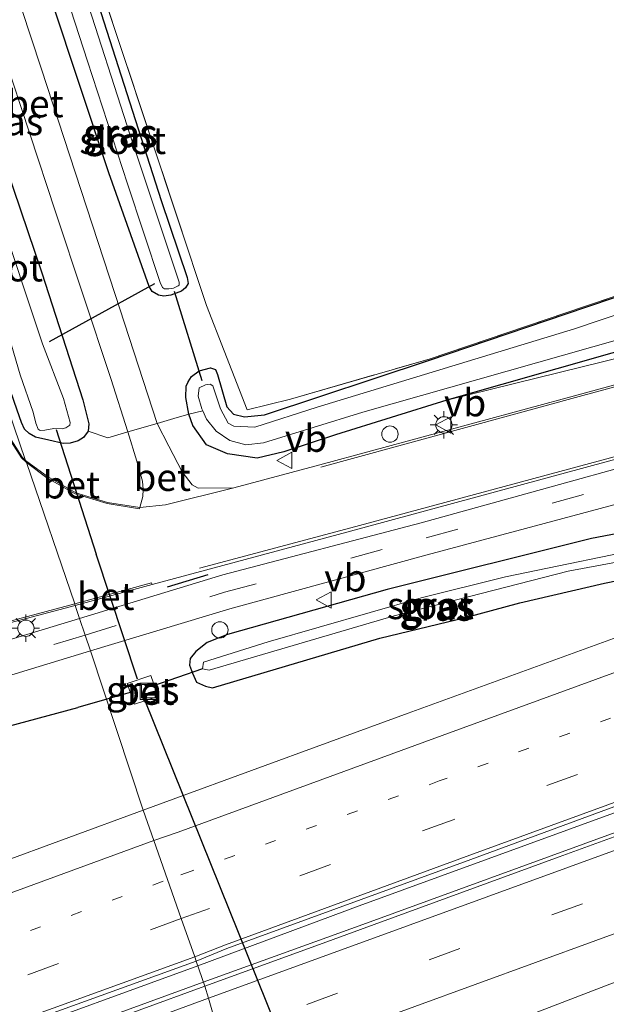
# Model space of a CAD drawing. Units: metres. Extents: x 110000 to 120008, y 406248 to 412503.
# Drawn here: x 115546 to 115600, y 409552 to 409643 of the extents above; entities that cross this region are included whole.
import ezdxf
from ezdxf.enums import TextEntityAlignment as Align

# ---------------------------------------------------------------- set-up
doc = ezdxf.new("R2010")
doc.units = ezdxf.units.M
for name, pattern in [('IE-TERREINAFSCHEIDING', [10, 8, -2]), ('VW-1-3_STREEP', [4, 1, -3]), ('VW-3-9_STREEP', [12, 3, -9])]:
    doc.linetypes.add(name, pattern=pattern)
doc.layers.get('0').update_dxf_attribs({"lineweight": 25})
for name, color, linetype, lineweight in [('B-ME-AL-OVERIG-S-B1', 7, 'Continuous', 18), ('B-ME-BV-GELEIDECONSTRUCTIE-GELEIDERAIL-L-B1', 213, 'BV-GELEIDERAIL', 18), ('B-ME-GW-KRUINLIJN-L-B1', 93, 'Continuous', 18), ('B-ME-IE-GRASLAND-GV-B6', 93, 'Continuous', 18), ('B-ME-IE-GRONDWERKLIJN-GROND_INGERICHT-GV-B6', 253, 'Continuous', 18), ('B-ME-IE-HULPGEOMETRIE-L-B1', 53, 'Continuous', 18), ('B-ME-IE-INRICHTINGSELEMENT-S-B1', 253, 'Continuous', 18), ('B-ME-IE-MEUBILAIR_WEGMEUBILAIR-LICHTMAST-S-B1', 8, 'Continuous', 18), ('B-ME-IE-TERREINAFSCHEIDING-DOORGANG-L-B1', 8, 'IE-TERREINAFSCHEIDING-KUNSTMATIG-OPEN', 18), ('B-ME-IE-TERREINAFSCHEIDING-RASTERHEKWERK-L-B1', 8, 'IE-TERREINAFSCHEIDING', 18), ('B-ME-OG-WATER-GV-B6', 153, 'Continuous', 18), ('B-ME-VH-VERH_SOORT-BETON-OVERIG-GV-B6', 8, 'IE-TERREINAFSCHEIDING-NATUURLIJK-HOUTWAL', 18), ('B-ME-VH-VERH_SOORT-BITUMEN-GV-B6', 8, 'IE-TERREINAFSCHEIDING-NATUURLIJK-HOUTWAL', 18), ('B-ME-VW-MARKERING-13STREEP-045-L-B1', 255, 'VW-1-3_STREEP', 18), ('B-ME-VW-MARKERING-39STREEP-015-L-B1', 255, 'VW-3-9_STREEP', 18), ('B-ME-VW-MARKERING-STREEP-015-L-B1', 7, 'Continuous', 18), ('B-ME-VW-MEUBILAIR_WEGMEUBILAIR-VERKEERSBORD-S-B1', 8, 'Continuous', 18)]:
    doc.layers.add(name, color=color, linetype=linetype, lineweight=lineweight)
for name, color, linetype in [('B-ME-GW-INSTEEKWATERGANG-L-B1', 10, 'Continuous'), ('B-ME-IE-TERREINAFSCHEIDING-SCHRIKHEK-L-B1', 10, 'Continuous'), ('B-ME-KW-DUIKER-L-B1', 10, 'Continuous')]:
    doc.layers.add(name, color=color, linetype=linetype)
doc.styles.add('NLCS-ISO', font='NLCS-ISO.TTF')
doc.linetypes.add('BV-GELEIDERAIL', pattern='A,10,-3,[108,NLCS.SHX,S=1,R=0,X=0,Y=0],-3', length=16)
doc.linetypes.add('IE-TERREINAFSCHEIDING-KUNSTMATIG-OPEN', pattern='A,7,-1.5,[67,NLCS.SHX,S=0.75,R=0,X=0,Y=0],-1.5', length=10)
doc.linetypes.add('IE-TERREINAFSCHEIDING-NATUURLIJK-HOUTWAL', pattern='A,7,-1.5,[67,NLCS.SHX,S=0.75,R=45,X=0,Y=0],-1.5,7,-1.5,[70,NLCS.SHX,S=0.75,R=0,X=0,Y=0],-1.5', length=20)

# ---------------------------------------------------------------- blocks, each defined once
blk = doc.blocks.new('dtb')
blk.add_circle((0, 0), 0.75)
blk = doc.blocks.new('lantaarnpaal')
for p, q in [((0, 0.75), (0, 1.25)), ((-0.75, 0), (-1.25, 0)), ((-0.884, 0.884), (-0.53, 0.53)), ((0.53, 0.53), (0.884, 0.884)), ((0.75, 0), (1.25, 0)), ((-0.53, -0.53), (-0.884, -0.884)), ((0, -0.75), (0, -1.25)), ((0.53, -0.53), (0.884, -0.884))]:
    blk.add_line(p, q)
blk.add_circle((0, 0), 0.75)
blk = doc.blocks.new('put')
for p, q in [((0.75, 0.75), (-0.75, 0.75)), ((-0.75, 0.75), (-0.75, -0.75)), ((0.75, -0.75), (0.75, 0.75)), ((-0.75, -0.75), (0.75, -0.75))]:
    blk.add_line(p, q)
blk.add_lwpolyline([(-0.625, 0.625), (0.625, 0.625), (0.625, -0.625), (-0.625, -0.625)], close=True)
blk = doc.blocks.new('verkeersbord')
for p, q in [((0, 0.75), (-0.75, -0.625)), ((0.75, -0.625), (0, 0.75)), ((-0.75, -0.625), (0.75, -0.625))]:
    blk.add_line(p, q)

msp = doc.modelspace()

# ---------------------------------------------------------------- linework, layer by layer
at = {"layer": 'B-ME-BV-GELEIDECONSTRUCTIE-GELEIDERAIL-L-B1'}
for points in [[(115912.177, 409683.516, 2.563), (115892.565, 409676.369, 2.487), (115870.057, 409668.122, 2.523), (115847.13, 409659.828, 2.457), (115824.919, 409651.697, 2.403), (115802.34, 409643.436, 2.372), (115779.662, 409635.17, 2.361), (115756.909, 409626.865, 2.324), (115734.556, 409618.726, 2.356), (115712.169, 409610.593, 2.306), (115689.669, 409602.355, 2.313), (115667.068, 409594.137, 2.294), (115644.313, 409585.824, 2.333), (115625.403, 409578.924, 2.253), (115600.115, 409569.758, 2.256), (115577.099, 409561.381, 2.262), (115562.269, 409555.88, 2.262)], [(115913.255, 409680.634, 2.901), (115911.464, 409679.828, 2.902), (115906.817, 409677.967, 2.919), (115896.718, 409674.371, 2.918), (115891.966, 409672.762, 2.925), (115882.272, 409669.884, 2.855), (115870.735, 409666.028, 2.919), (115847.761, 409657.88, 2.895), (115824.911, 409649.703, 2.931), (115801.919, 409641.448, 2.901), (115780.361, 409633.703, 2.861), (115758.744, 409625.88, 2.863), (115735.006, 409617.166, 2.877), (115712.619, 409609.033, 2.863), (115690.082, 409600.744, 2.848), (115668.537, 409592.896, 2.81), (115645.502, 409584.518, 2.815), (115622.888, 409576.213, 2.783), (115600.598, 409568.11, 2.791), (115577.423, 409559.648, 2.815), (115562.751, 409554.37, 2.769)], [(115562.269, 409555.88, 2.262), (115524.558, 409542.14, 2.256), (115474.996, 409523.972, 2.251), (115431.502, 409508.235, 2.24), (115388.172, 409492.289, 2.239), (115346.815, 409477.241, 2.207), (115311.007, 409464.129, 2.213), (115282.629, 409453.823, 2.188), (115247.93, 409441.174, 2.187), (115225.63, 409433.08, 2.2)], [(115562.751, 409554.37, 2.769), (115527.249, 409541.398, 2.748), (115483.852, 409525.605, 2.749), (115437.25, 409508.547, 2.77), (115396.715, 409493.754, 2.739), (115350.602, 409477.034, 2.689), (115303.627, 409459.83, 2.69), (115260.498, 409444.159, 2.686), (115226.13, 409431.59, 2.69)]]:
    msp.add_polyline3d(points, dxfattribs=at)
at = {"layer": 'B-ME-GW-INSTEEKWATERGANG-L-B1'}
for points in [[(115583.556, 409611.52, 0.321), (115597.909, 409616.363, 0.451), (115625.453, 409625.644, 0.384), (115639.331, 409630.28, 0.379), (115656.559, 409637.626, 0.399), (115682.778, 409649.093, 0.422), (115708.911, 409660.483, 0.397), (115733.69, 409671.456, 0.346), (115758.611, 409682.627, 0.507), (115776.587, 409690.895, 0.56), (115780.993, 409694.339, 0.588), (115784.271, 409698.108, 0.6), (115787.474, 409703.363, 0.563), (115789.379, 409716.05, 0.569), (115786.976, 409730.88, 0.557), (115784.18, 409745.908, 0.44), (115781.501, 409760.566, 0.399), (115780.724, 409765.443, 0.399)], [(115533.515, 409661.188, 0.097), (115536.303, 409652.508, 0.247), (115542.031, 409636.891, 0.411), (115547.918, 409619.527, 0.567), (115551.706, 409607.864, 0.614), (115552.246, 409605.652, 0.625), (115552.178, 409604.996, 0.626), (115551.746, 409604.388, 0.624), (115551.262, 409604.109, 0.624), (115550.516, 409603.89, 0.624), (115549.883, 409603.859, 0.625), (115548.561, 409604.159, 0.631), (115547.357, 409604.428, 0.66), (115546.769, 409604.773, 0.66), (115546.334, 409605.18, 0.661), (115546.062, 409605.781, 0.645), (115545.674, 409606.9, 0.615), (115542.357, 409616.413, 0.636), (115535.087, 409638.001, 0.684), (115528.288, 409659.24, 0.651)], [(115554.079, 409628.711, 0.213), (115548.824, 409644.587, 0.241), (115549.084, 409646.447, 0.345), (115550.845, 409647.431, 0.329), (115552.279, 409646.917, 0.15)], [(115552.279, 409646.917, 0.15), (115553.116, 409644.204, 0.019), (115558.882, 409626.184, 0.05)], [(115558.882, 409626.184, 0.05), (115561.266, 409619.093, 0.213), (115561.368, 409618.562, 0.213), (115561.131, 409618.159, 0.213), (115560.759, 409617.851, 0.213), (115559.784, 409617.466, 0.213), (115559.152, 409617.397, 0.213), (115558.639, 409617.472, 0.213), (115558.079, 409617.809, 0.213), (115557.796, 409618.266, 0.213), (115554.079, 409628.711, 0.213)], [(115605.355, 409613.603, 0.315), (115585.141, 409607.825, 0.506), (115574.906, 409604.634, 0.511), (115570.172, 409603.075, 0.517), (115567.71, 409602.494, 0.455), (115564.984, 409602.902, 0.446), (115563.056, 409603.73, 0.586), (115561.812, 409605.512, 0.555), (115561.428, 409606.534, 0.737), (115561.145, 409608.087, 0.605), (115561.18, 409609.104, 0.589), (115561.381, 409609.532, 0.523), (115561.665, 409609.996, 0.477), (115562.392, 409610.524, 0.456), (115563.429, 409610.793, 0.428), (115563.877, 409610.637, 0.442), (115564.077, 409610.199, 0.457), (115564.921, 409607.228, 0.521), (115565.535, 409606.558, 0.47), (115566.544, 409606.287, 0.464), (115568.392, 409606.496, 0.468), (115583.556, 409611.52, 0.321)], [(115604.704, 409596.32, 0.891), (115598.421, 409595.111, 0.78), (115579.66, 409590.444, 0.667), (115565.001, 409586.307, 0.742), (115563.132, 409585.573, 0.778), (115562.064, 409584.756, 0.773), (115561.546, 409584.091, 0.719), (115561.505, 409583.501, 0.661), (115561.776, 409582.749, 0.761), (115562.142, 409581.931, 0.824), (115562.959, 409581.545, 0.935), (115563.614, 409581.395, 0.935), (115578.974, 409585.974, 0.986)], [(115578.974, 409585.974, 0.986), (115586.977, 409587.912, 1.029), (115591.846, 409589.224, 1.02), (115599.639, 409591.009, 1.134), (115604.706, 409592.059, 1.167)]]:
    msp.add_polyline3d(points, dxfattribs=at)
at = {"layer": 'B-ME-GW-KRUINLIJN-L-B1'}
msp.add_polyline3d([(115585.141, 409607.825, 0.506), (115605.78, 409612.914, 0.785), (115629.2, 409620.025, 1.15), (115652.929, 409628.609, 1.514), (115673.056, 409636.81, 1.849), (115707.922, 409651.065, 2.451), (115732.695, 409661.335, 2.771), (115755.818, 409671.268, 3.083), (115775.145, 409679.192, 3.298), (115783.401, 409683.724, 3.423), (115788.931, 409688, 3.521), (115793.7, 409694.079, 3.65), (115796.911, 409699.608, 3.749), (115799.141, 409706.87, 3.932), (115799.949, 409709.624, 3.932), (115800.928, 409715.932, 3.929), (115800.769, 409721.321, 3.978), (115796.252, 409748.856, 4.34), (115792.377, 409771.918, 4.492)], dxfattribs=at)
at = {"layer": 'B-ME-IE-GRASLAND-GV-B6'}
for points in [[(115542.771, 409664.627, 0.07), (115546.348, 409652.828, 0.281), (115547.516, 409651.65, 0.392), (115549.559, 409652.26, 0.368), (115550.401, 409653.528, 0.213), (115546.308, 409665.942, 0.106), (115546.403, 409665.974, 0.106), (115550.496, 409653.56, 0.213), (115552.643, 409647.928, 0.277), (115563.067, 409616.516, 0.579), (115564.667, 409612.372, 0.563), (115566.782, 409606.935, 0.567), (115570.776, 409607.93, 0.603), (115583.524, 409611.614, 0.321), (115597.877, 409616.458, 0.451), (115625.421, 409625.738, 0.384), (115639.295, 409630.374, 0.379), (115656.519, 409637.718, 0.399)], [(115533.515, 409661.188, 0.097), (115536.936, 409662.462, 0.444), (115542.066, 409646.672, 0.528), (115549.187, 409625.147, 0.547), (115554.26, 409609.825, 0.687), (115555.83, 409604.921, 0.789), (115553.982, 409604.385, 0.792), (115552.178, 409604.996, 0.626), (115552.246, 409605.652, 0.625), (115551.706, 409607.864, 0.614), (115547.918, 409619.527, 0.567), (115542.031, 409636.891, 0.411), (115536.303, 409652.508, 0.247), (115533.515, 409661.188, 0.097)], [(115546.436, 409602.3, 0.694), (115546.128, 409602.59, 0.693), (115544.735, 409604.779, 0.702), (115543.971, 409606.021, 0.702), (115543.423, 409607.169, 0.702), (115541.873, 409611.816, 0.704), (115533.591, 409637.386, 0.666), (115526.763, 409658.673, 0.703), (115527.193, 409658.833, 0.706), (115546.436, 409602.3, 0.694)], [(115546.436, 409602.3, 0.694), (115527.193, 409658.833, 0.706)], [(115561.428, 409606.534, 0.737), (115560.055, 409606.147, 0.782), (115558.521, 409605.702, 0.785), (115554.673, 409617.534, 0.571), (115547.879, 409638.32, 0.543), (115544.26, 409649.339, 0.535)], [(115552.279, 409646.917, 0.15), (115550.845, 409647.431, 0.329), (115549.084, 409646.447, 0.345), (115548.824, 409644.587, 0.241), (115554.079, 409628.711, 0.213), (115557.796, 409618.266, 0.213), (115558.079, 409617.809, 0.213), (115558.639, 409617.472, 0.213), (115559.152, 409617.397, 0.213), (115559.784, 409617.466, 0.213), (115560.759, 409617.851, 0.213), (115561.131, 409618.159, 0.213), (115561.368, 409618.562, 0.213), (115561.266, 409619.093, 0.213), (115558.882, 409626.184, 0.05), (115553.116, 409644.204, 0.019), (115552.279, 409646.917, 0.15)], [(115558.882, 409626.184, 0.05), (115561.266, 409619.093, 0.213), (115561.368, 409618.562, 0.213), (115561.131, 409618.159, 0.213), (115560.759, 409617.851, 0.213), (115559.784, 409617.466, 0.213), (115559.152, 409617.397, 0.213), (115558.639, 409617.472, 0.213), (115558.079, 409617.809, 0.213), (115557.796, 409618.266, 0.213), (115554.079, 409628.711, 0.213), (115548.824, 409644.587, 0.241), (115549.084, 409646.447, 0.345), (115550.845, 409647.431, 0.329), (115552.279, 409646.917, 0.15), (115553.116, 409644.204, 0.019), (115558.882, 409626.184, 0.05)], [(115552.114, 409638.975, -0.471), (115555.812, 409627.714, -0.479), (115558.812, 409618.646, -0.479), (115559.026, 409618.17, -0.479), (115559.185, 409618.064, -0.479), (115559.597, 409618.059, -0.479), (115560.019, 409618.132, -0.479), (115560.439, 409618.325, -0.479), (115560.559, 409618.413, -0.479), (115560.55, 409618.675, -0.479), (115556.043, 409632.181, -0.476), (115551.665, 409645.803, -0.471), (115551.465, 409646.291, -0.471), (115550.993, 409646.527, -0.471), (115550.664, 409646.563, -0.471), (115550.409, 409646.52, -0.471), (115550.106, 409646.415, -0.471), (115549.869, 409646.238, -0.471), (115549.824, 409646.07, -0.471), (115552.114, 409638.975, -0.471)], [(115663.672, 409639.08, -0.35), (115641.106, 409629.278, -0.35), (115635.241, 409627.125, -0.35), (115618.815, 409621.792, -0.35), (115596.882, 409614.396, -0.35), (115573.216, 409607.179, -0.35), (115567.508, 409605.356, -0.35), (115565.569, 409605.442, -0.35), (115565.037, 409605.706, -0.35), (115564.348, 409607.042, -0.35), (115563.642, 409609.142, -0.35), (115563.379, 409609.305, -0.35), (115562.951, 409609.253, -0.35), (115562.387, 409608.951, -0.35), (115562.3, 409608.193, -0.35), (115562.616, 409607.047, -0.35), (115562.71, 409606.849, -0.35)], [(115542.031, 409636.891, 0.411), (115547.918, 409619.527, 0.567), (115551.706, 409607.864, 0.614), (115552.246, 409605.652, 0.625), (115552.178, 409604.996, 0.626), (115551.746, 409604.388, 0.624), (115551.262, 409604.109, 0.624), (115550.516, 409603.89, 0.624), (115549.883, 409603.859, 0.625), (115548.561, 409604.159, 0.631), (115547.357, 409604.428, 0.66), (115546.769, 409604.773, 0.66), (115546.334, 409605.18, 0.661), (115546.062, 409605.781, 0.645), (115545.674, 409606.9, 0.615)], [(115656.559, 409637.626, 0.399), (115639.331, 409630.28, 0.379), (115625.453, 409625.644, 0.384), (115597.909, 409616.363, 0.451), (115583.556, 409611.52, 0.321), (115568.392, 409606.496, 0.468), (115566.544, 409606.287, 0.464), (115565.535, 409606.558, 0.47), (115564.921, 409607.228, 0.521), (115564.077, 409610.199, 0.457), (115563.877, 409610.637, 0.442), (115563.429, 409610.793, 0.428), (115562.392, 409610.524, 0.456), (115561.665, 409609.996, 0.477), (115561.381, 409609.532, 0.523), (115561.18, 409609.104, 0.589), (115561.145, 409608.087, 0.605), (115561.428, 409606.534, 0.737)], [(115562.71, 409606.849, -0.35), (115561.428, 409606.534, 0.737), (115561.145, 409608.087, 0.605), (115561.18, 409609.104, 0.589), (115561.381, 409609.532, 0.523), (115561.665, 409609.996, 0.477), (115562.392, 409610.524, 0.456), (115563.429, 409610.793, 0.428), (115563.877, 409610.637, 0.442), (115564.077, 409610.199, 0.457), (115564.921, 409607.228, 0.521), (115565.535, 409606.558, 0.47), (115566.544, 409606.287, 0.464), (115568.392, 409606.496, 0.468), (115583.556, 409611.52, 0.321), (115597.909, 409616.363, 0.451), (115625.453, 409625.644, 0.384), (115639.331, 409630.28, 0.379), (115656.559, 409637.626, 0.399)], [(115561.428, 409606.534, 0.737), (115561.812, 409605.512, 0.555), (115563.056, 409603.73, 0.586), (115564.984, 409602.902, 0.446), (115567.71, 409602.494, 0.455), (115570.172, 409603.075, 0.517), (115574.906, 409604.634, 0.511), (115585.141, 409607.825, 0.506), (115605.78, 409612.914, 0.785), (115629.2, 409620.025, 1.15), (115652.929, 409628.609, 1.514), (115673.056, 409636.81, 1.849)], [(115562.71, 409606.849, -0.35), (115563.068, 409606.096, -0.35), (115563.96, 409604.98, -0.35), (115565.19, 409604.127, -0.35), (115566.677, 409603.742, -0.35), (115568.283, 409603.906, -0.35), (115577.408, 409606.719, -0.35), (115601.254, 409613.497, -0.35), (115625.856, 409621.684, -0.35), (115641.726, 409627.48, -0.35), (115662.725, 409636.603, -0.35)], [(115673.056, 409636.81, 1.849), (115652.929, 409628.609, 1.514), (115629.2, 409620.025, 1.15), (115605.78, 409612.914, 0.785), (115585.141, 409607.825, 0.506), (115605.355, 409613.603, 0.315), (115634.689, 409623.556, 0.241), (115642.609, 409626.518, 0.176), (115657.313, 409632.704, 0.333)], [(115657.313, 409632.704, 0.333), (115642.609, 409626.518, 0.176), (115634.689, 409623.556, 0.241), (115605.355, 409613.603, 0.315), (115585.141, 409607.825, 0.506), (115574.906, 409604.634, 0.511), (115570.172, 409603.075, 0.517), (115567.71, 409602.494, 0.455), (115564.984, 409602.902, 0.446), (115563.056, 409603.73, 0.586), (115561.812, 409605.512, 0.555), (115561.428, 409606.534, 0.737), (115562.71, 409606.849, -0.35)], [(115688.337, 409631.722, 2.245), (115651.142, 409616.663, 1.691), (115635.71, 409611.32, 1.478), (115614.165, 409605.252, 1.194), (115582.77, 409596.571, 0.954), (115564.546, 409591.781, 0.91), (115551.379, 409587.778, 0.865)], [(115669.521, 409632.044, 2.118), (115643.915, 409621.826, 1.803), (115633.159, 409618.233, 1.633), (115623.239, 409615.417, 1.484), (115597.207, 409608.318, 1.129), (115573.477, 409601.893, 0.835), (115565.583, 409599.78, 0.791), (115562.287, 409599.75, 0.769), (115561.749, 409600.062, 0.773), (115560.825, 409601.249, 0.827), (115559.599, 409603.621, 0.832), (115558.521, 409605.702, 0.785), (115560.055, 409606.147, 0.782), (115561.428, 409606.534, 0.737)], [(115557.247, 409570.178, 1.254), (115552.392, 409584.804, 0.874), (115565.215, 409588.671, 0.889), (115583.335, 409593.638, 0.905), (115615.118, 409602.14, 1.176), (115636.962, 409608.236, 1.453), (115652.266, 409613.652, 1.662), (115689.182, 409628.683, 2.191)], [(115545.134, 409612.873, -0.487), (115545.935, 409610.158, -0.487), (115547.133, 409606.724, -0.487), (115547.378, 409605.735, -0.487), (115547.585, 409605.174, -0.487), (115547.771, 409605.047, -0.487), (115548.194, 409605.064, -0.487), (115549.032, 409605.241, -0.487), (115549.781, 409605.195, -0.487), (115550.14, 409605.284, -0.487), (115550.494, 409605.522, -0.487), (115550.54, 409605.791, -0.487), (115549.912, 409607.971, -0.487), (115547.997, 409613.002, -0.487), (115543.805, 409625.519, -0.487)], [(115551.379, 409587.778, 0.865), (115550.983, 409588.984, 0.686), (115558.061, 409590.896, 0.686), (115575.952, 409595.715, 0.843), (115601.809, 409602.705, 1.025), (115629.21, 409610.133, 1.334), (115635.333, 409611.996, 1.402), (115641.806, 409614.095, 1.522), (115650.163, 409617.124, 1.601), (115668.429, 409624.499, 1.956)], [(115657.972, 409607.584, 1.274), (115635.105, 409599.211, 1.256), (115615.599, 409592.186, 1.225), (115615.792, 409591.547, 1.321), (115604.508, 409587.4, 1.252), (115581.58, 409579.092, 1.254), (115560.003, 409571.177, 1.254), (115557.247, 409570.178, 1.254)], [(115545.674, 409606.9, 0.615), (115546.062, 409605.781, 0.645), (115546.334, 409605.18, 0.661), (115546.769, 409604.773, 0.66), (115547.357, 409604.428, 0.66), (115548.561, 409604.159, 0.631), (115549.883, 409603.859, 0.625), (115550.516, 409603.89, 0.624), (115551.262, 409604.109, 0.624), (115551.746, 409604.388, 0.624), (115552.178, 409604.996, 0.626), (115553.982, 409604.385, 0.792), (115555.83, 409604.921, 0.789), (115556.664, 409602.236, 0.784), (115557.163, 409600.388, 0.742), (115557.251, 409599.619, 0.742), (115557.196, 409598.968, 0.725), (115556.919, 409597.957, 0.725), (115553.97, 409598.44, 0.724), (115551.039, 409599.334, 0.741), (115548.462, 409600.806, 0.738), (115547.556, 409601.469, 0.718), (115546.436, 409602.3, 0.694)], [(115604.706, 409592.059, 1.167), (115599.639, 409591.009, 1.134), (115591.846, 409589.224, 1.02), (115586.977, 409587.912, 1.029), (115578.974, 409585.974, 0.986), (115563.614, 409581.395, 0.935), (115562.959, 409581.545, 0.935), (115562.142, 409581.931, 0.824), (115561.776, 409582.749, 0.761), (115561.505, 409583.501, 0.661), (115561.546, 409584.091, 0.719), (115562.064, 409584.756, 0.773), (115563.132, 409585.573, 0.778), (115565.001, 409586.307, 0.742), (115579.66, 409590.444, 0.667), (115598.421, 409595.111, 0.78), (115604.704, 409596.32, 0.891)], [(115604.704, 409596.32, 0.891), (115598.421, 409595.111, 0.78), (115579.66, 409590.444, 0.667), (115565.001, 409586.307, 0.742), (115563.132, 409585.573, 0.778), (115562.064, 409584.756, 0.773), (115561.546, 409584.091, 0.719), (115561.505, 409583.501, 0.661), (115561.776, 409582.749, 0.761), (115562.142, 409581.931, 0.824), (115562.959, 409581.545, 0.935), (115563.614, 409581.395, 0.935), (115578.974, 409585.974, 0.986), (115586.977, 409587.912, 1.029), (115591.846, 409589.224, 1.02), (115599.639, 409591.009, 1.134), (115604.706, 409592.059, 1.167)], [(115562.675, 409583.152, -0.362), (115563.3, 409583.018, -0.362), (115580.295, 409588.01, -0.362), (115596.274, 409592.112, -0.362), (115605.165, 409593.782, -0.362), (115605.642, 409594.204, -0.362), (115605.089, 409594.603, -0.362), (115590.54, 409591.603, -0.362), (115582.79, 409589.686, -0.362), (115568.726, 409585.636, -0.362), (115562.773, 409583.772, -0.362), (115562.675, 409583.152, -0.362)], [(115663.606, 409590.716, 2.021), (115640.877, 409582.432, 2.047), (115618.374, 409574.205, 2.033), (115595.45, 409565.887, 2.032), (115573.441, 409557.824, 2.025), (115562.908, 409553.986, 2.043)], [(115562.908, 409553.986, 2.043), (115562.109, 409556.301, 1.603), (115564.922, 409557.453, 1.603), (115587.352, 409565.64, 1.604), (115610.138, 409574.027, 1.632), (115632.27, 409582.028, 1.631), (115655.428, 409590.465, 1.631)], [(115241.434, 409475.551, 0.537), (115262.89, 409483.327, 0.58), (115292.527, 409494.258, 0.554), (115324.497, 409506.037, 0.548), (115357.52, 409518.381, 0.601), (115378.061, 409526.628, 0.612), (115402.649, 409536.53, 0.636), (115433.579, 409548.814, 0.637), (115469.991, 409563.04, 0.675), (115510.273, 409577.497, 0.676), (115535.153, 409584.761, 0.689), (115550.983, 409588.984, 0.686), (115551.379, 409587.778, 0.865), (115535.131, 409582.837, 0.866), (115510.962, 409575.478, 0.832), (115470.715, 409561.065, 0.852), (115434.383, 409546.899, 0.853), (115403.143, 409534.385, 0.869), (115378.894, 409524.686, 0.855), (115358.176, 409516.47, 0.872), (115325.139, 409504.045, 0.844), (115293.133, 409492.24, 0.795), (115263.792, 409481.421, 0.796), (115242.086, 409473.386, 0.761)], [(115435.557, 409543.905, 0.844), (115472.064, 409558.203, 0.847), (115512.077, 409572.526, 0.823), (115536.002, 409579.824, 0.885), (115552.392, 409584.804, 0.874), (115557.247, 409570.178, 1.254), (115536.723, 409562.646, 1.25), (115514.043, 409554.392, 1.251), (115491.379, 409546.149, 1.25)], [(115556.427, 409579.89, 0.924), (115558.627, 409580.614, 0.924), (115557.947, 409582.541, 0.924), (115555.766, 409581.817, 0.924), (115556.427, 409579.89, 0.924)], [(115642.582, 409552.898, 1.573), (115629.184, 409552.713, 1.545), (115610.917, 409550.981, 1.625), (115594.693, 409548.33, 1.657), (115582.045, 409545.504, 1.754), (115581.083, 409545.509, 1.754), (115580.794, 409545.762, 1.754), (115580.674, 409546.463, 1.754), (115580.855, 409546.776, 1.754), (115600.129, 409554.194, 1.812), (115622.356, 409562.382, 1.799), (115645.673, 409570.713, 1.791), (115668.12, 409579.045, 1.808)], [(115542.4, 409549.185, 1.648), (115562.109, 409556.301, 1.603), (115562.908, 409553.986, 2.043), (115550.846, 409549.602, 2.06)]]:
    msp.add_polyline3d(points, dxfattribs=at)
at = {"layer": 'B-ME-IE-GRONDWERKLIJN-GROND_INGERICHT-GV-B6'}
msp.add_polyline3d([(115656.519, 409637.718, 0.399), (115639.295, 409630.374, 0.379), (115625.421, 409625.738, 0.384), (115597.877, 409616.458, 0.451), (115583.524, 409611.614, 0.321), (115570.776, 409607.93, 0.603), (115566.782, 409606.935, 0.567), (115564.667, 409612.372, 0.563), (115563.067, 409616.516, 0.579), (115552.643, 409647.928, 0.277), (115550.496, 409653.56, 0.213), (115546.403, 409665.974, 0.106)], dxfattribs=at)
at = {"layer": 'B-ME-IE-HULPGEOMETRIE-L-B1'}
msp.add_polyline3d([(115564.25, 409549.374, 2.026), (115563.254, 409552.893, 2.069), (115562.908, 409553.986, 2.043), (115562.109, 409556.301, 1.603), (115561.973, 409556.702, 1.603), (115560.72, 409560.209, 1.543), (115559.479, 409563.791, 1.443), (115558.23, 409567.392, 1.342), (115557.247, 409570.178, 1.254), (115552.392, 409584.804, 0.874), (115551.899, 409586.249, 0.89), (115551.379, 409587.778, 0.865), (115550.983, 409588.984, 0.686), (115550.946, 409589.125, 0.686), (115546.506, 409602.096, 0.695), (115546.436, 409602.3, 0.694), (115527.193, 409658.833, 0.706)], dxfattribs=at)
at = {"layer": 'B-ME-IE-TERREINAFSCHEIDING-DOORGANG-L-B1'}
msp.add_line((115563.067, 409616.516, 0.579), (115564.667, 409612.372, 0.563), dxfattribs=at)
msp.add_polyline3d([(115553.982, 409604.385, 0.792), (115555.83, 409604.921, 0.789), (115558.521, 409605.702, 0.785), (115560.055, 409606.147, 0.782)], dxfattribs=at)
at = {"layer": 'B-ME-IE-TERREINAFSCHEIDING-RASTERHEKWERK-L-B1'}
for p, q in [((115552.643, 409647.928, 0.277), (115563.067, 409616.516, 0.579)), ((115552.178, 409604.996, 0.626), (115553.982, 409604.385, 0.792))]:
    msp.add_line(p, q, dxfattribs=at)
for points in [[(115583.524, 409611.614, 0.321), (115597.877, 409616.458, 0.451), (115625.421, 409625.738, 0.384), (115639.295, 409630.374, 0.379), (115656.519, 409637.718, 0.399), (115682.738, 409649.185, 0.422), (115708.871, 409660.575, 0.397), (115733.649, 409671.548, 0.346), (115758.57, 409682.718, 0.507), (115776.535, 409690.98, 0.56), (115780.923, 409694.412, 0.588), (115784.189, 409698.168, 0.6), (115787.378, 409703.398, 0.563), (115789.278, 409716.049, 0.569), (115786.877, 409730.862, 0.557), (115784.082, 409745.89, 0.44), (115781.402, 409760.55, 0.399), (115780.628, 409765.402, 0.399)], [(115564.667, 409612.372, 0.563), (115566.782, 409606.935, 0.567), (115570.776, 409607.93, 0.603), (115583.524, 409611.614, 0.321)], [(115562.71, 409606.849, -0.35), (115561.428, 409606.534, 0.737), (115560.055, 409606.147, 0.782)]]:
    msp.add_polyline3d(points, dxfattribs=at)
at = {"layer": 'B-ME-IE-TERREINAFSCHEIDING-SCHRIKHEK-L-B1'}
msp.add_line((115563.193, 409591.783, 0.822), (115559.452, 409590.667, 0.792), dxfattribs=at)
at = {"layer": 'B-ME-KW-DUIKER-L-B1'}
for p, q in [((115548.618, 409613.228, -0.077), (115558.323, 409618.553, -0.077)), ((115560.101, 409617.859, -0.077), (115562.639, 409609.638, -0.077)), ((115549.234, 409605.139, -0.487), (115552.929, 409593.676, 0.261)), ((115556.704, 409582.211, 0.468), (115552.929, 409593.676, 0.261)), ((115562.675, 409583.152, -0.362), (115558.102, 409581.555, -0.005)), ((115556.036, 409580.964, 0.086), (115553.906, 409580.354, 0.074)), ((115553.906, 409580.354, 0.074), (115551.221, 409579.586, 0.058)), ((115575.898, 409534.338, 0.48), (115557.413, 409580.203, 0.476)), ((115532.967, 409574.686, -0.488), (115551.221, 409579.586, 0.058))]:
    msp.add_line(p, q, dxfattribs=at)
at = {"layer": 'B-ME-OG-WATER-GV-B6'}
for points in [[(115529.669, 409659.754, -0.487), (115532.431, 409660.763, -0.487), (115537.364, 409645.785, -0.487), (115543.805, 409625.519, -0.487), (115547.997, 409613.002, -0.487), (115549.912, 409607.971, -0.487), (115550.54, 409605.791, -0.487), (115550.494, 409605.522, -0.487), (115550.14, 409605.284, -0.487), (115549.781, 409605.195, -0.487), (115549.032, 409605.241, -0.487), (115548.194, 409605.064, -0.487), (115547.771, 409605.047, -0.487), (115547.585, 409605.174, -0.487), (115547.378, 409605.735, -0.487), (115547.133, 409606.724, -0.487), (115545.935, 409610.158, -0.487), (115545.134, 409612.873, -0.487), (115543.43, 409618.961, -0.487), (115541.468, 409624.461, -0.487), (115534.221, 409646.076, -0.487), (115529.669, 409659.754, -0.487)], [(115560.019, 409618.132, -0.479), (115559.597, 409618.059, -0.479), (115559.185, 409618.064, -0.479), (115559.026, 409618.17, -0.479), (115558.812, 409618.646, -0.479), (115555.812, 409627.714, -0.479), (115552.114, 409638.975, -0.471), (115549.824, 409646.07, -0.471), (115549.869, 409646.238, -0.471), (115550.106, 409646.415, -0.471), (115550.409, 409646.52, -0.471), (115550.664, 409646.563, -0.471), (115550.993, 409646.527, -0.471), (115551.465, 409646.291, -0.471), (115551.665, 409645.803, -0.471), (115556.043, 409632.181, -0.476), (115560.55, 409618.675, -0.479), (115560.559, 409618.413, -0.479), (115560.439, 409618.325, -0.479), (115560.019, 409618.132, -0.479)], [(115562.71, 409606.849, -0.35), (115562.616, 409607.047, -0.35), (115562.3, 409608.193, -0.35), (115562.387, 409608.951, -0.35), (115562.951, 409609.253, -0.35), (115563.379, 409609.305, -0.35), (115563.642, 409609.142, -0.35), (115564.348, 409607.042, -0.35), (115565.037, 409605.706, -0.35), (115565.569, 409605.442, -0.35), (115567.508, 409605.356, -0.35), (115573.216, 409607.179, -0.35), (115596.882, 409614.396, -0.35), (115618.815, 409621.792, -0.35), (115635.241, 409627.125, -0.35), (115641.106, 409629.278, -0.35), (115663.672, 409639.08, -0.35)], [(115662.725, 409636.603, -0.35), (115641.726, 409627.48, -0.35), (115625.856, 409621.684, -0.35), (115601.254, 409613.497, -0.35), (115577.408, 409606.719, -0.35), (115568.283, 409603.906, -0.35), (115566.677, 409603.742, -0.35), (115565.19, 409604.127, -0.35), (115563.96, 409604.98, -0.35), (115563.068, 409606.096, -0.35), (115562.71, 409606.849, -0.35)], [(115580.295, 409588.01, -0.362), (115563.3, 409583.018, -0.362), (115562.675, 409583.152, -0.362), (115562.773, 409583.772, -0.362), (115568.726, 409585.636, -0.362), (115582.79, 409589.686, -0.362), (115590.54, 409591.603, -0.362), (115605.089, 409594.603, -0.362), (115605.642, 409594.204, -0.362), (115605.165, 409593.782, -0.362), (115596.274, 409592.112, -0.362), (115580.295, 409588.01, -0.362)]]:
    msp.add_polyline3d(points, dxfattribs=at)
at = {"layer": 'B-ME-VH-VERH_SOORT-BETON-OVERIG-GV-B6'}
for points in [[(115536.936, 409662.462, 0.444), (115539.611, 409663.455, 0.444), (115544.26, 409649.339, 0.535), (115547.879, 409638.32, 0.543), (115554.673, 409617.534, 0.571), (115558.521, 409605.702, 0.785), (115555.83, 409604.921, 0.789), (115554.26, 409609.825, 0.687), (115549.187, 409625.147, 0.547), (115542.066, 409646.672, 0.528), (115536.936, 409662.462, 0.444)], [(115546.436, 409602.3, 0.694), (115546.506, 409602.096, 0.695), (115546.051, 409602.525, 0.693), (115544.65, 409604.727, 0.702), (115543.883, 409605.974, 0.702), (115543.331, 409607.132, 0.702), (115541.777, 409611.785, 0.704), (115533.496, 409637.355, 0.666), (115526.667, 409658.643, 0.703), (115526.763, 409658.673, 0.703), (115533.591, 409637.386, 0.666), (115541.873, 409611.816, 0.704), (115543.423, 409607.169, 0.702), (115543.971, 409606.021, 0.702), (115544.735, 409604.779, 0.702), (115546.128, 409602.59, 0.693), (115546.436, 409602.3, 0.694)], [(115556.919, 409597.957, 0.725), (115557.196, 409598.968, 0.725), (115557.251, 409599.619, 0.742), (115557.163, 409600.388, 0.742), (115556.664, 409602.236, 0.784), (115555.83, 409604.921, 0.789), (115558.521, 409605.702, 0.785), (115559.599, 409603.621, 0.832), (115560.825, 409601.249, 0.827), (115561.749, 409600.062, 0.773), (115562.287, 409599.75, 0.769), (115565.583, 409599.78, 0.791), (115559.297, 409598.204, 0.728), (115556.919, 409597.957, 0.725)], [(115546.506, 409602.096, 0.695), (115546.436, 409602.3, 0.694), (115547.556, 409601.469, 0.718), (115548.462, 409600.806, 0.738), (115551.039, 409599.334, 0.741), (115553.97, 409598.44, 0.724), (115556.919, 409597.957, 0.725), (115556.896, 409597.842, 0.73), (115553.943, 409598.338, 0.731), (115550.985, 409599.228, 0.739), (115548.401, 409600.701, 0.736), (115546.506, 409602.096, 0.695)], [(115550.983, 409588.984, 0.686), (115550.946, 409589.125, 0.686), (115558.008, 409591.054, 0.686), (115558.061, 409590.896, 0.686), (115550.983, 409588.984, 0.686)], [(115241.384, 409475.688, 0.537), (115262.84, 409483.464, 0.58), (115292.477, 409494.395, 0.554), (115324.446, 409506.174, 0.548), (115357.467, 409518.517, 0.601), (115378.007, 409526.764, 0.612), (115402.595, 409536.666, 0.636), (115433.525, 409548.95, 0.637), (115469.94, 409563.177, 0.675), (115510.228, 409577.636, 0.676), (115535.114, 409584.901, 0.689), (115550.946, 409589.125, 0.686), (115550.983, 409588.984, 0.686), (115535.153, 409584.761, 0.689), (115510.273, 409577.497, 0.676), (115469.991, 409563.04, 0.675), (115433.579, 409548.814, 0.637), (115402.649, 409536.53, 0.636), (115378.061, 409526.628, 0.612), (115357.52, 409518.381, 0.601), (115324.497, 409506.037, 0.548), (115292.527, 409494.258, 0.554), (115262.89, 409483.327, 0.58), (115241.434, 409475.551, 0.537)], [(115558.627, 409580.614, 0.924), (115556.427, 409579.89, 0.924), (115555.766, 409581.817, 0.924), (115557.947, 409582.541, 0.924), (115558.627, 409580.614, 0.924)]]:
    msp.add_polyline3d(points, dxfattribs=at)
at = {"layer": 'B-ME-VH-VERH_SOORT-BITUMEN-GV-B6'}
for points in [[(115550.946, 409589.125, 0.686), (115546.506, 409602.096, 0.695), (115548.401, 409600.701, 0.736), (115550.985, 409599.228, 0.739), (115553.943, 409598.338, 0.731), (115556.896, 409597.842, 0.73), (115556.919, 409597.957, 0.725), (115559.297, 409598.204, 0.728), (115565.583, 409599.78, 0.791), (115573.477, 409601.893, 0.835), (115597.207, 409608.318, 1.129), (115623.239, 409615.417, 1.484), (115633.159, 409618.233, 1.633), (115643.915, 409621.826, 1.803), (115669.521, 409632.044, 2.118)], [(115552.392, 409584.804, 0.874), (115551.899, 409586.249, 0.89), (115551.379, 409587.778, 0.865), (115564.546, 409591.781, 0.91), (115582.77, 409596.571, 0.954), (115614.165, 409605.252, 1.194), (115635.71, 409611.32, 1.478), (115651.142, 409616.663, 1.691), (115688.337, 409631.722, 2.245)], [(115689.182, 409628.683, 2.191), (115652.266, 409613.652, 1.662), (115636.962, 409608.236, 1.453), (115615.118, 409602.14, 1.176), (115583.335, 409593.638, 0.905), (115565.215, 409588.671, 0.889), (115552.392, 409584.804, 0.874)], [(115668.429, 409624.499, 1.956), (115650.163, 409617.124, 1.601), (115641.806, 409614.095, 1.522), (115635.333, 409611.996, 1.402), (115629.21, 409610.133, 1.334), (115601.809, 409602.705, 1.025), (115575.952, 409595.715, 0.843), (115558.061, 409590.896, 0.686), (115558.008, 409591.054, 0.686), (115550.946, 409589.125, 0.686)], [(115562.109, 409556.301, 1.603), (115561.973, 409556.702, 1.603), (115560.72, 409560.209, 1.543), (115559.479, 409563.791, 1.443), (115558.23, 409567.392, 1.342), (115557.247, 409570.178, 1.254), (115560.003, 409571.177, 1.254), (115581.58, 409579.092, 1.254), (115604.508, 409587.4, 1.252), (115615.792, 409591.547, 1.321), (115627.68, 409595.886, 1.321), (115649.986, 409603.963, 1.324), (115672.943, 409612.313, 1.324)], [(115544.65, 409604.727, 0.702), (115546.051, 409602.525, 0.693), (115546.506, 409602.096, 0.695), (115550.946, 409589.125, 0.686), (115535.114, 409584.901, 0.689)], [(115668.697, 409546.129, 1.474), (115653.403, 409546.909, 1.438), (115640.535, 409546.715, 1.409), (115627.872, 409546.15, 1.445), (115615.181, 409545.113, 1.506), (115602.159, 409543.076, 1.533), (115587.854, 409540.257, 1.546), (115578.799, 409537.886, 1.546), (115578.935, 409537.38, 1.547), (115569.31, 409535.102, 1.641), (115568.364, 409537.748, 1.745), (115567.164, 409541.405, 1.908), (115565.582, 409546.054, 1.96), (115564.25, 409549.374, 2.026), (115563.254, 409552.893, 2.069), (115562.908, 409553.986, 2.043), (115573.441, 409557.824, 2.025), (115595.45, 409565.887, 2.032), (115618.374, 409574.205, 2.033), (115640.877, 409582.432, 2.047), (115663.606, 409590.716, 2.021)], [(115655.428, 409590.465, 1.631), (115632.27, 409582.028, 1.631), (115610.138, 409574.027, 1.632), (115587.352, 409565.64, 1.604), (115564.922, 409557.453, 1.603), (115562.109, 409556.301, 1.603)], [(115434.383, 409546.899, 0.853), (115470.715, 409561.065, 0.852), (115510.962, 409575.478, 0.832), (115535.131, 409582.837, 0.866), (115551.379, 409587.778, 0.865), (115551.899, 409586.249, 0.89), (115552.392, 409584.804, 0.874), (115536.002, 409579.824, 0.885), (115512.077, 409572.526, 0.823), (115472.064, 409558.203, 0.847), (115435.557, 409543.905, 0.844)], [(115668.12, 409579.045, 1.808), (115645.673, 409570.713, 1.791), (115622.356, 409562.382, 1.799), (115600.129, 409554.194, 1.812), (115580.855, 409546.776, 1.754), (115580.674, 409546.463, 1.754), (115580.794, 409545.762, 1.754), (115581.083, 409545.509, 1.754), (115582.045, 409545.504, 1.754), (115594.693, 409548.33, 1.657), (115610.917, 409550.981, 1.625), (115629.184, 409552.713, 1.545), (115642.582, 409552.898, 1.573), (115665.213, 409552.346, 1.584)], [(115491.379, 409546.149, 1.25), (115514.043, 409554.392, 1.251), (115536.723, 409562.646, 1.25), (115557.247, 409570.178, 1.254), (115558.23, 409567.392, 1.342), (115559.479, 409563.791, 1.443), (115560.72, 409560.209, 1.543), (115561.973, 409556.702, 1.603), (115562.109, 409556.301, 1.603), (115542.4, 409549.185, 1.648)], [(115550.846, 409549.602, 2.06), (115562.908, 409553.986, 2.043), (115563.254, 409552.893, 2.069), (115564.25, 409549.374, 2.026)]]:
    msp.add_polyline3d(points, dxfattribs=at)
at = {"layer": 'B-ME-VW-MARKERING-13STREEP-045-L-B1'}
for points in [[(115687.977, 409610.697, 1.477), (115674.564, 409605.783, 1.448), (115651.959, 409597.576, 1.455), (115630.494, 409589.581, 1.444), (115607.703, 409581.362, 1.446), (115584.447, 409572.846, 1.422), (115561.645, 409564.559, 1.443), (115559.479, 409563.791, 1.443)], [(115383.078, 409499.346, 1.324), (115403.984, 409507.033, 1.413), (115426.109, 409514.984, 1.394), (115448.646, 409523.205, 1.421), (115471.185, 409531.42, 1.424), (115494.061, 409539.802, 1.424), (115516.484, 409547.955, 1.451), (115539.383, 409556.308, 1.443), (115559.479, 409563.791, 1.443)]]:
    msp.add_polyline3d(points, dxfattribs=at)
at = {"layer": 'B-ME-VW-MARKERING-39STREEP-015-L-B1'}
for points in [[(115910.587, 409687.767, 1.817), (115906.272, 409686.246, 1.817), (115879.209, 409676.364, 1.761), (115856.778, 409668.247, 1.708), (115834.172, 409659.888, 1.662), (115811.776, 409651.745, 1.574), (115789.175, 409643.527, 1.579), (115766.556, 409635.289, 1.541), (115743.994, 409627.067, 1.544), (115721.141, 409618.724, 1.54), (115698.646, 409610.526, 1.545), (115676.063, 409602.276, 1.525), (115653.493, 409594.057, 1.528), (115630.995, 409585.814, 1.54), (115608.416, 409577.553, 1.546), (115585.718, 409569.287, 1.544), (115563.338, 409561.119, 1.543), (115560.72, 409560.209, 1.543)], [(115914.869, 409676.319, 2.072), (115910.726, 409674.839, 2.072), (115890.945, 409667.65, 2.056), (115868.33, 409659.572, 2.072), (115845.675, 409651.428, 2.062), (115823.042, 409643.331, 2.047), (115800.512, 409635.246, 2.035), (115777.871, 409627.152, 2.061), (115755.313, 409619.038, 2.057), (115732.826, 409610.818, 2.061), (115710.182, 409602.559, 2.05), (115687.858, 409594.443, 2.045), (115665.27, 409586.242, 2.031), (115642.634, 409577.979, 2.049), (115620.035, 409569.737, 2.024), (115597.599, 409561.567, 2.027), (115575.082, 409553.36, 2.026), (115564.25, 409549.374, 2.026)], [(115551.899, 409586.249, 0.89), (115564.723, 409590.186, 0.868), (115583.245, 409595.194, 0.935), (115614.633, 409603.841, 1.262), (115635.898, 409609.779, 1.525), (115651.909, 409615.299, 1.734), (115688.712, 409630.188, 2.199)], [(115551.899, 409586.249, 0.89), (115535.515, 409581.259, 0.89), (115511.147, 409573.798, 0.841), (115471.158, 409559.464, 0.873), (115435.354, 409545.486, 0.884), (115403.98, 409533.063, 0.875), (115379.784, 409523.339, 0.88), (115358.626, 409514.885, 0.868), (115325.983, 409502.594, 0.821), (115293.746, 409490.75, 0.826), (115264.179, 409479.781, 0.784), (115242.514, 409471.862, 0.79), (115216.318, 409462.202, 0.737)], [(115560.72, 409560.209, 1.543), (115540.661, 409552.829, 1.515), (115518.111, 409544.583, 1.527), (115495.375, 409536.277, 1.521), (115472.782, 409528.028, 1.502), (115450.277, 409519.798, 1.472), (115427.646, 409511.586, 1.458), (115405, 409503.274, 1.496), (115382.438, 409495.042, 1.5), (115359.87, 409486.815, 1.491), (115337.23, 409478.575, 1.468), (115314.779, 409470.37, 1.494), (115292.125, 409462.099, 1.478), (115269.578, 409453.917, 1.402), (115246.866, 409445.613, 1.391), (115224.213, 409437.384, 1.391)]]:
    msp.add_polyline3d(points, dxfattribs=at)
at = {"layer": 'B-ME-VW-MARKERING-STREEP-015-L-B1'}
for points in [[(115906.032, 409699.942, 1.457), (115900.624, 409697.984, 1.413), (115875.768, 409688.914, 1.442), (115852.438, 409680.224, 1.362), (115830.237, 409671.485, 1.318), (115808.008, 409662.583, 1.295), (115785.667, 409653.691, 1.278), (115762.911, 409644.59, 1.235), (115740.761, 409635.8, 1.271), (115718.278, 409626.798, 1.296), (115695.795, 409618.037, 1.315), (115673.549, 409609.539, 1.299), (115650.72, 409601.117, 1.312), (115628.136, 409592.886, 1.324), (115605.834, 409584.728, 1.308), (115583.113, 409576.44, 1.311), (115560.443, 409568.152, 1.342), (115558.23, 409567.392, 1.342)], [(115911.834, 409684.431, 1.862), (115907.169, 409682.746, 1.834), (115880.77, 409673.069, 1.837), (115858.053, 409664.77, 1.782), (115835.467, 409656.507, 1.742), (115813.174, 409648.377, 1.697), (115790.442, 409640.085, 1.652), (115768.021, 409631.977, 1.65), (115745.36, 409623.68, 1.613), (115722.827, 409615.399, 1.637), (115700.024, 409607.176, 1.618), (115677.27, 409598.876, 1.602), (115654.961, 409590.753, 1.603), (115632.363, 409582.492, 1.604), (115610.015, 409574.342, 1.627), (115587.257, 409566.034, 1.604), (115564.804, 409557.807, 1.603), (115561.973, 409556.702, 1.603)], [(115913.607, 409679.691, 2.158), (115908.827, 409677.882, 2.116), (115889.858, 409671.056, 2.116), (115867.066, 409662.893, 2.142), (115844.438, 409654.798, 2.127), (115821.75, 409646.661, 2.106), (115799.398, 409638.655, 2.094), (115776.786, 409630.553, 2.125), (115754.162, 409622.345, 2.125), (115731.637, 409614.211, 2.105), (115708.956, 409605.951, 2.112), (115686.686, 409597.859, 2.122), (115664.071, 409589.591, 2.052), (115641.432, 409581.34, 2.078), (115618.699, 409573.067, 2.064), (115596.409, 409564.945, 2.04), (115573.791, 409556.72, 2.055), (115563.254, 409552.893, 2.069)], [(115774.635, 409674.186, 3.527), (115754.082, 409665.84, 3.321), (115726.85, 409654.876, 2.915), (115702.081, 409644.885, 2.575), (115669.623, 409631.836, 2.118), (115643.998, 409621.636, 1.803), (115633.222, 409618.061, 1.633), (115623.287, 409615.22, 1.484), (115597.289, 409608.165, 1.106), (115573.559, 409601.69, 0.826)], [(115916.139, 409672.925, 2.016), (115911.82, 409671.394, 1.941), (115892.188, 409664.297, 1.872), (115869.59, 409656.156, 1.976), (115846.998, 409648.067, 1.986), (115824.395, 409639.955, 1.94), (115801.741, 409631.913, 1.974), (115779.208, 409623.866, 1.976), (115756.825, 409615.778, 1.949), (115734.258, 409607.497, 1.949), (115711.717, 409599.288, 1.943), (115689.218, 409591.082, 1.951), (115666.716, 409582.901, 1.936), (115643.971, 409574.629, 1.943), (115621.445, 409566.427, 1.932), (115598.83, 409558.178, 1.945), (115576.651, 409550.097, 1.96), (115565.582, 409546.054, 1.96)], [(115562.426, 409592.387, 0.734), (115576.312, 409596.094, 0.858), (115601.761, 409602.971, 1.065), (115629.112, 409610.381, 1.365), (115635.204, 409612.194, 1.444), (115641.726, 409614.312, 1.557), (115650.061, 409617.383, 1.664), (115668.331, 409624.715, 1.998)], [(115558.23, 409567.392, 1.342), (115537.98, 409559.963, 1.378), (115515.188, 409551.631, 1.364), (115492.693, 409543.411, 1.334), (115470.3, 409535.258, 1.308), (115447.923, 409526.921, 1.293), (115425.289, 409517.505, 1.341), (115403.445, 409508.415, 1.339), (115381.048, 409499.045, 1.324), (115358.538, 409490.262, 1.325), (115335.949, 409482.02, 1.325), (115313.366, 409473.762, 1.32), (115290.647, 409465.545, 1.341), (115267.98, 409457.219, 1.3), (115245.107, 409448.921, 1.3), (115223.021, 409440.89, 1.305)], [(115561.973, 409556.702, 1.603), (115542.264, 409549.567, 1.648), (115519.558, 409541.247, 1.61), (115496.877, 409532.942, 1.59), (115474.037, 409524.624, 1.568), (115451.752, 409516.504, 1.575), (115429.129, 409508.287, 1.575), (115406.666, 409500.066, 1.579), (115383.937, 409491.756, 1.557), (115361.507, 409483.616, 1.562), (115338.901, 409475.299, 1.549), (115316.435, 409467.121, 1.577), (115293.512, 409458.767, 1.541), (115270.935, 409450.529, 1.54), (115246.409, 409441.537, 1.53), (115225.154, 409433.877, 1.475)], [(115563.254, 409552.893, 2.069), (115551.341, 409548.511, 2.062), (115529.411, 409540.517, 2.02), (115506.678, 409532.199, 2.013), (115484.278, 409524.032, 2.008), (115461.634, 409515.803, 2.009), (115438.899, 409507.491, 1.994), (115416.375, 409499.26, 1.999), (115393.839, 409491.012, 2.015), (115371.193, 409482.789, 1.968), (115348.91, 409474.72, 2), (115325.935, 409466.265, 1.96), (115303.583, 409458.051, 1.964), (115280.995, 409449.842, 1.963), (115258.432, 409441.527, 1.944), (115235.957, 409433.409, 1.969), (115226.482, 409430.086, 1.971)]]:
    msp.add_polyline3d(points, dxfattribs=at)

# ---------------------------------------------------------------- block references
at = {"layer": 'B-ME-AL-OVERIG-S-B1', "rotation": 90}
msp.add_blockref('dtb', (115579.917, 409604.713, 0.712), dxfattribs=at)
at = {"layer": 'B-ME-IE-INRICHTINGSELEMENT-S-B1', "rotation": 90}
for name, p in [('dtb', (115564.284, 409586.729, 0.818)), ('put', (115557.707, 409581.098, 0.883))]:
    msp.add_blockref(name, p, dxfattribs=at)
at = {"layer": 'B-ME-IE-MEUBILAIR_WEGMEUBILAIR-LICHTMAST-S-B1', "rotation": 90}
for p in [(115584.871, 409605.565, 0.927), (115546.46, 409586.882, 0.833)]:
    msp.add_blockref('lantaarnpaal', p, dxfattribs=at)
at = {"layer": 'B-ME-VW-MEUBILAIR_WEGMEUBILAIR-VERKEERSBORD-S-B1', "rotation": 90}
for p in [(115584.871, 409605.565, 0.927), (115570.265, 409602.305, 0.702), (115573.875, 409589.48, 0.815)]:
    msp.add_blockref('verkeersbord', p, dxfattribs=at)

# ---------------------------------------------------------------- texts
at = {"layer": 'B-ME-IE-GRASLAND-GV-B6', "ltscale": 0.2, "style": 'NLCS-ISO'}
for p in [(115544.6725, 409633.4235), (115555.096, 409632.414), (115555.096, 409632.414), (115555.1915, 409632.311), (115584.1585, 409588.8105), (115584.3445, 409588.957), (115557.1965, 409581.2155)]:
    msp.add_text('gras', height=2.5, dxfattribs=at).set_placement(p, align=Align.MIDDLE_CENTER)
at = {"layer": 'B-ME-OG-WATER-GV-B6', "ltscale": 0.2, "style": 'NLCS-ISO'}
for p in [(115555.3585, 409631.6957), (115544.0492, 409619.9934), (115583.6303, 409588.9657)]:
    msp.add_text('sloot', height=2.5, dxfattribs=at).set_placement(p, align=Align.MIDDLE_CENTER)
at = {"layer": 'B-ME-VH-VERH_SOORT-BETON-OVERIG-GV-B6', "ltscale": 0.2, "style": 'NLCS-ISO'}
for p in [(115547.2872, 409635.0763), (115558.9859, 409600.7439), (115550.6349, 409600.0506), (115553.7962, 409589.8086), (115557.4788, 409581.0952)]:
    msp.add_text('bet', height=2.5, dxfattribs=at).set_placement(p, align=Align.MIDDLE_CENTER)
at = {"layer": 'B-ME-VW-MEUBILAIR_WEGMEUBILAIR-VERKEERSBORD-S-B1', "ltscale": 0.2, "style": 'NLCS-ISO'}
for p in [(115584.871, 409605.565, 0.927), (115570.265, 409602.305, 0.702), (115573.875, 409589.48, 0.815)]:
    msp.add_text('vb', height=2.5, dxfattribs=at).set_placement(p, align=Align.BOTTOM_LEFT)

doc.saveas('drawing.dxf')
